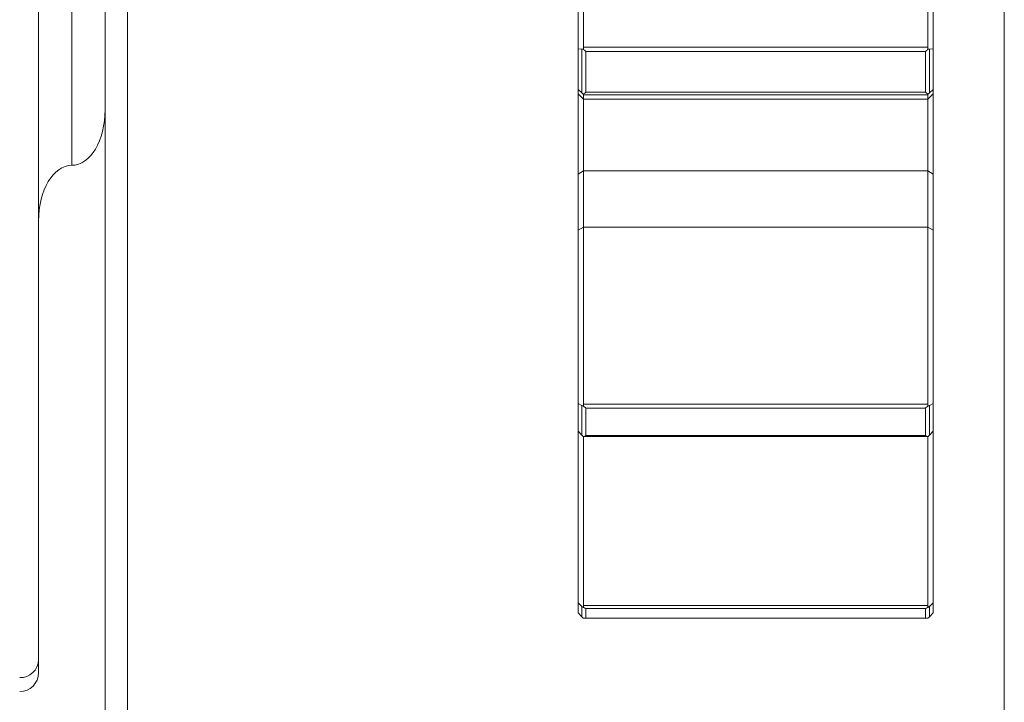
# Model space of a CAD drawing. Units: millimetres. Extents: x 111.7 to 131.7, y 100.9 to 167.
# Drawn here: x 126 to 128.2, y 129.3 to 130.8 of the extents above; entities that cross this region are included whole.
import ezdxf

# ---------------------------------------------------------------- set-up
doc = ezdxf.new("R2010")
doc.units = ezdxf.units.MM

msp = doc.modelspace()

# ---------------------------------------------------------------- linework, layer by layer
at = {"color": 7, "linetype": 'Continuous', "lineweight": 15}
for p, q in [((128.2466, 115.4917), (128.2466, 135.1592)), ((126.2216, 130.6218), (126.2216, 133.3418)), ((127.2991, 131.0811), (127.2991, 130.763)), ((128.0741, 130.763), (128.0741, 131.0811)), ((127.2866, 130.7588), (127.2866, 131.0703)), ((128.0866, 131.0703), (128.0866, 130.7588)), ((126.0716, 130.9025), (126.0716, 129.383)), ((126.2716, 124.2068), (126.2716, 130.8892)), ((127.2866, 130.7588), (127.2955, 130.758)), ((127.2866, 130.6678), (127.2866, 130.7588)), ((127.2955, 130.6598), (127.2955, 130.758)), ((127.2991, 130.763), (128.0741, 130.763)), ((128.0689, 130.7528), (127.3043, 130.7528)), ((127.3043, 130.7528), (127.3043, 130.6613)), ((128.0689, 130.6613), (128.0689, 130.7528)), ((128.0778, 130.758), (128.0866, 130.7588)), ((128.0778, 130.758), (128.0778, 130.6598)), ((128.0866, 130.7588), (128.0866, 130.6678)), ((127.2866, 130.6678), (127.2955, 130.6598)), ((127.2866, 130.6581), (127.2866, 130.6678)), ((127.2866, 130.6581), (127.2991, 130.6456)), ((127.2866, 130.4772), (127.2866, 130.6571)), ((128.0741, 130.6555), (127.2991, 130.6555)), ((127.2991, 130.6555), (127.2991, 130.6456)), ((127.3043, 130.6613), (128.0689, 130.6613)), ((128.0741, 130.6456), (128.0866, 130.6581)), ((128.0741, 130.6456), (128.0741, 130.6555)), ((128.0778, 130.6598), (128.0866, 130.6678)), ((128.0866, 130.6678), (128.0866, 130.6581)), ((128.0866, 130.6571), (128.0866, 130.4772)), ((127.2991, 130.6456), (128.0741, 130.6456)), ((127.2991, 130.6456), (127.2991, 130.4845)), ((128.0741, 130.4845), (128.0741, 130.6456)), ((126.2216, 130.6218), (126.2216, 124.2068)), ((127.2866, 130.4772), (127.2991, 130.4845)), ((127.2991, 130.4845), (127.2991, 130.3577)), ((128.0741, 130.4845), (127.2991, 130.4845)), ((128.0741, 130.3577), (128.0741, 130.4845)), ((128.0741, 130.4845), (128.0866, 130.4772)), ((127.2866, 130.3504), (127.2866, 130.4772)), ((128.0866, 130.4772), (128.0866, 130.3504)), ((127.2866, 130.3504), (127.2991, 130.3577)), ((127.2866, 129.9602), (127.2866, 130.3504)), ((128.0741, 130.3577), (127.2991, 130.3577)), ((127.2991, 130.3577), (127.2991, 129.9593)), ((128.0741, 129.9593), (128.0741, 130.3577)), ((128.0741, 130.3577), (128.0866, 130.3504)), ((128.0866, 130.3504), (128.0866, 129.9602)), ((127.2866, 129.9602), (127.2955, 129.9556)), ((127.2866, 129.8984), (127.2866, 129.9602)), ((127.2955, 129.8889), (127.2955, 129.9556)), ((127.2991, 129.9593), (128.0741, 129.9593)), ((128.0689, 129.9503), (127.3043, 129.9503)), ((127.3043, 129.9503), (127.3043, 129.8882)), ((128.0689, 129.8882), (128.0689, 129.9503)), ((128.0778, 129.9556), (128.0866, 129.9602)), ((128.0778, 129.9556), (128.0778, 129.8889)), ((128.0866, 129.9602), (128.0866, 129.8984)), ((127.2866, 129.5112), (127.2866, 129.8985)), ((127.2866, 129.8984), (127.2955, 129.8889)), ((127.2987, 129.8859), (128.0745, 129.8859)), ((127.2991, 129.8862), (127.2991, 129.5052)), ((127.3043, 129.8882), (128.0689, 129.8882)), ((128.0741, 129.5052), (128.0741, 129.8863)), ((128.0749, 129.886), (128.0745, 129.886)), ((128.0778, 129.8889), (128.0866, 129.8984)), ((128.0866, 129.8986), (128.0866, 129.5112)), ((127.2866, 129.5112), (127.2955, 129.5035)), ((127.2866, 129.4893), (127.2866, 129.5112)), ((127.2955, 129.4799), (127.2955, 129.5035)), ((127.2991, 129.5052), (128.0741, 129.5052)), ((128.0778, 129.5035), (128.0866, 129.5112)), ((128.0778, 129.5035), (128.0778, 129.4799)), ((128.0866, 129.5112), (128.0866, 129.4893)), ((127.2866, 129.4893), (127.2955, 129.4799)), ((128.0689, 129.499), (127.3043, 129.499)), ((127.3043, 129.499), (127.3043, 129.477)), ((128.0689, 129.477), (128.0689, 129.499)), ((128.0866, 129.4893), (128.0778, 129.4799)), ((127.302, 129.4768), (128.0712, 129.4768)), ((127.3043, 129.477), (128.0689, 129.477)), ((126.0716, 129.383), (126.0716, 129.3541))]:
    msp.add_line(p, q, dxfattribs=at)
at = {"color": 8, "linetype": 'Continuous', "lineweight": 15}
for p, q in [((126.1466, 130.4968), (126.1466, 130.9156)), ((127.2866, 130.6571), (127.2902, 130.6545)), ((128.083, 130.6545), (128.0866, 130.6571))]:
    msp.add_line(p, q, dxfattribs=at)
at = {"color": 7, "linetype": 'Continuous', "lineweight": 15}
for centre, radius, start, end in [((126.0304, 129.3844), 0.0412, 268.1942, 358.0722), ((126.0291, 129.3541), 0.0425, 270, 0)]:
    msp.add_arc(centre, radius, start, end, dxfattribs=at)
for centre, start_param, end_param in [((126.1466, 130.6218), 3.141593, 4.712389), ((126.1466, 130.3718), 0, 1.570796)]:
    msp.add_ellipse(centre, major_axis=(0, 0.125), ratio=0.6, start_param=start_param, end_param=end_param, dxfattribs=at)
for points, knots in [([(127.2955, 130.758), (127.2963, 130.7581), (127.2972, 130.7581), (127.2982, 130.7586), (127.2984, 130.7587)], [0, 0, 0, 0, 0.834529, 1, 1, 1, 1]), ([(127.2984, 130.7587), (127.2986, 130.7594), (127.299, 130.7609), (127.2991, 130.7623), (127.2991, 130.763)], [0, 0, 0, 0, 0.509792, 1, 1, 1, 1]), ([(127.2984, 130.7587), (127.2987, 130.7583), (127.3006, 130.7562), (127.3027, 130.7542), (127.3043, 130.7528), (127.3043, 130.7528)], [0, 0, 0, 0, 0.199142, 0.981423, 1, 1, 1, 1]), ([(128.0749, 130.7587), (128.0745, 130.7583), (128.0726, 130.7562), (128.0706, 130.7542), (128.069, 130.7528), (128.0689, 130.7528)], [0, 0, 0, 0, 0.199201, 0.981423, 1, 1, 1, 1]), ([(128.0741, 130.763), (128.0742, 130.7619), (128.0743, 130.7605), (128.0747, 130.7591), (128.0749, 130.7587)], [0, 0, 0, 0, 0.727803, 1, 1, 1, 1]), ([(128.0749, 130.7587), (128.0754, 130.7584), (128.0764, 130.758), (128.0774, 130.758), (128.0778, 130.758)], [0, 0, 0, 0, 0.5803942, 1, 1, 1, 1]), ([(127.2984, 130.657), (127.2978, 130.6576), (127.2968, 130.6585), (127.2959, 130.6594), (127.2955, 130.6598)], [0, 0, 0, 0, 0.580274, 1, 1, 1, 1]), ([(127.3043, 130.6613), (127.3043, 130.6613), (127.3025, 130.6598), (127.3005, 130.6582), (127.2986, 130.6571), (127.2984, 130.657)], [0, 0, 0, 0, 0.0185215, 0.8583496, 1, 1, 1, 1]), ([(127.2991, 130.6555), (127.299, 130.6557), (127.2989, 130.6561), (127.2985, 130.6568), (127.2984, 130.657)], [0, 0, 0, 0, 0.727889, 1, 1, 1, 1]), ([(128.0689, 130.6613), (128.069, 130.6613), (128.0706, 130.6599), (128.0726, 130.6583), (128.0745, 130.6572), (128.0749, 130.657)], [0, 0, 0, 0, 0.018511, 0.800779, 1, 1, 1, 1]), ([(128.0749, 130.657), (128.0746, 130.6566), (128.0742, 130.656), (128.0742, 130.6556), (128.0741, 130.6555)], [0, 0, 0, 0, 0.509824, 1, 1, 1, 1]), ([(128.0778, 130.6598), (128.077, 130.659), (128.076, 130.6581), (128.075, 130.6571), (128.0749, 130.657)], [0, 0, 0, 0, 0.834559, 1, 1, 1, 1]), ([(127.2955, 129.9556), (127.2963, 129.9553), (127.2972, 129.9549), (127.2982, 129.955), (127.2984, 129.955)], [0, 0, 0, 0, 0.8345123, 1, 1, 1, 1]), ([(127.2984, 129.955), (127.2986, 129.9557), (127.299, 129.957), (127.2991, 129.9585), (127.2991, 129.9593)], [0, 0, 0, 0, 0.509731, 1, 1, 1, 1]), ([(127.2984, 129.955), (127.2987, 129.9547), (127.3006, 129.9528), (127.3026, 129.9512), (127.3043, 129.9503), (127.3043, 129.9503)], [0, 0, 0, 0, 0.199133, 0.981481, 1, 1, 1, 1]), ([(128.0749, 129.955), (128.0745, 129.9547), (128.0726, 129.9528), (128.0706, 129.9512), (128.069, 129.9503), (128.0689, 129.9503)], [0, 0, 0, 0, 0.199191, 0.981481, 1, 1, 1, 1]), ([(128.0741, 129.9593), (128.0742, 129.9582), (128.0743, 129.9567), (128.0747, 129.9554), (128.0749, 129.955)], [0, 0, 0, 0, 0.727903, 1, 1, 1, 1]), ([(128.0749, 129.955), (128.0754, 129.955), (128.0764, 129.955), (128.0774, 129.9554), (128.0778, 129.9556)], [0, 0, 0, 0, 0.58042, 1, 1, 1, 1]), ([(127.2984, 129.886), (127.2978, 129.8865), (127.2968, 129.8875), (127.2959, 129.8885), (127.2955, 129.8889)], [0, 0, 0, 0, 0.58034, 1, 1, 1, 1]), ([(127.3043, 129.8882), (127.3043, 129.8881), (127.3025, 129.8872), (127.3005, 129.8863), (127.2986, 129.886), (127.2984, 129.886)], [0, 0, 0, 0, 0.018532, 0.858345, 1, 1, 1, 1]), ([(127.2987, 129.8859), (127.2987, 129.8859), (127.2987, 129.8859), (127.2985, 129.8859), (127.2984, 129.886)], [0, 0, 0, 0, 0.170665, 1, 1, 1, 1]), ([(128.0689, 129.8882), (128.069, 129.8881), (128.0706, 129.8872), (128.0726, 129.8864), (128.0745, 129.8861), (128.0749, 129.886)], [0, 0, 0, 0, 0.0185214, 0.800778, 1, 1, 1, 1]), ([(128.0778, 129.8889), (128.077, 129.8881), (128.076, 129.8871), (128.075, 129.8861), (128.0749, 129.886)], [0, 0, 0, 0, 0.8345294, 1, 1, 1, 1]), ([(127.2955, 129.5035), (127.2963, 129.5029), (127.2972, 129.5022), (127.2982, 129.5019), (127.2984, 129.5018)], [0, 0, 0, 0, 0.834506, 1, 1, 1, 1]), ([(127.2984, 129.5018), (127.2986, 129.5023), (127.299, 129.5033), (127.2991, 129.5046), (127.2991, 129.5052)], [0, 0, 0, 0, 0.509787, 1, 1, 1, 1]), ([(128.0741, 129.5052), (128.0742, 129.5043), (128.0743, 129.503), (128.0747, 129.5021), (128.0749, 129.5018)], [0, 0, 0, 0, 0.72784, 1, 1, 1, 1]), ([(128.0749, 129.5018), (128.0754, 129.502), (128.0764, 129.5024), (128.0774, 129.5032), (128.0778, 129.5035)], [0, 0, 0, 0, 0.580429, 1, 1, 1, 1]), ([(127.2984, 129.4774), (127.2978, 129.4778), (127.2968, 129.4785), (127.2959, 129.4795), (127.2955, 129.4799)], [0, 0, 0, 0, 0.580241, 1, 1, 1, 1]), ([(127.2984, 129.5018), (127.2987, 129.5015), (127.3006, 129.5002), (127.3026, 129.4994), (127.3043, 129.499), (127.3043, 129.499)], [0, 0, 0, 0, 0.199156, 0.981461, 1, 1, 1, 1]), ([(128.0749, 129.5018), (128.0745, 129.5015), (128.0726, 129.5002), (128.0706, 129.4994), (128.069, 129.499), (128.0689, 129.499)], [0, 0, 0, 0, 0.199215, 0.981461, 1, 1, 1, 1]), ([(128.0778, 129.4799), (128.077, 129.4791), (128.076, 129.4782), (128.075, 129.4775), (128.0749, 129.4774)], [0, 0, 0, 0, 0.834554, 1, 1, 1, 1]), ([(127.3043, 129.477), (127.3043, 129.477), (127.3025, 129.4767), (127.3005, 129.4767), (127.2986, 129.4773), (127.2984, 129.4774)], [0, 0, 0, 0, 0.018543, 0.85833, 1, 1, 1, 1]), ([(128.0689, 129.477), (128.069, 129.477), (128.0706, 129.4767), (128.0726, 129.4767), (128.0745, 129.4773), (128.0749, 129.4774)], [0, 0, 0, 0, 0.0185317, 0.800773, 1, 1, 1, 1])]:
    msp.add_open_spline(points, degree=3, knots=knots, dxfattribs=at)

doc.saveas('drawing.dxf')
